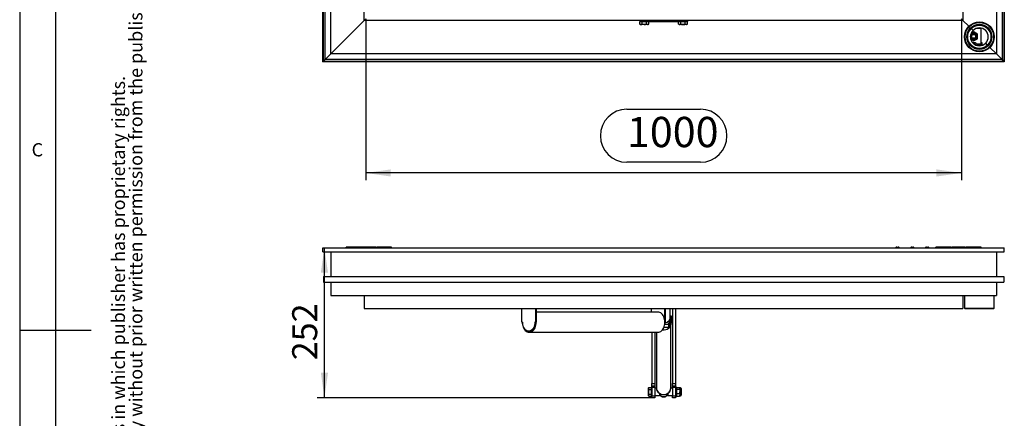
# Model space of a CAD drawing. Extents: x 5 to 415, y 5 to 292.
# Drawn here: x 5 to 143, y 136 to 192 of the extents above; entities that cross this region are included whole.
import ezdxf

# ---------------------------------------------------------------- set-up
doc = ezdxf.new("R2010")
doc.units = 0
doc.layers.get('0').update_dxf_attribs({"linetype": 'CONTINUOUS'})
doc.layers.add('FORMAT', color=7, linetype='CONTINUOUS')
doc.styles.add('arial', font='Arial.ttf')
doc.styles.add('SLDTEXTSTYLE0', font='ISOCP', dxfattribs={"width": 0.96})
doc.dimstyles.new('SLDDIMSTYLE0', dxfattribs={"dimtxt": 3.5, "dimasz": 3.5, "dimexe": 0, "dimexo": 0.0625, "dimgap": 0.875, "dimtad": 1, "dimdec": 0, "dimlfac": 12, "dimrnd": 1e-09, "dimzin": 12, "dimdsep": 46, "dimtxsty": 'SLDTEXTSTYLE0', "dimsah": 1, "dimcen": 0.09, "dimadec": 0, "dimazin": 0, "dimtfac": 1, "dimtdec": 0, "dimtofl": 0, "dimtmove": 0, "dimatfit": 3, "dimfxl": 1, "dimtolj": 1, "dimtzin": 12, "dimarcsym": 0})
doc.dimstyles.new('SLDDIMSTYLE3', dxfattribs={"dimtxt": 3.94841, "dimasz": 3.5, "dimexe": 0, "dimexo": 0.0625, "dimgap": 0.987103, "dimtad": 1, "dimdec": 1, "dimlfac": 12, "dimrnd": 1e-09, "dimzin": 12, "dimdsep": 46, "dimtxsty": 'SLDTEXTSTYLE0', "dimsah": 1, "dimcen": 0.09, "dimadec": 0, "dimazin": 0, "dimtfac": 1, "dimtdec": 1, "dimtofl": 0, "dimtmove": 0, "dimatfit": 3, "dimfxl": 1, "dimtolj": 1, "dimtzin": 12, "dimarcsym": 0})

# ---------------------------------------------------------------- blocks, each defined once
blk = doc.blocks.new('_D_2')
at = {"layer": 'FORMAT', "transparency": 16777216}
for p, q in [((47.63, 139.05), (47.63, 160.04)), ((93.42, 139.05), (46.63, 139.05))]:
    blk.add_line(p, q, dxfattribs=at)
for points in [[(47.63, 160.04), (47.13, 156.54), (48.13, 156.54)], [(47.63, 139.05), (48.13, 142.55), (47.13, 142.55)]]:
    blk.add_solid(points, dxfattribs=at)
at = {"layer": 'FORMAT', "transparency": 16777216, "insert": (43.12, 144.3, -12.58), "char_height": 3.5, "attachment_point": 1, "rotation": 90, "style": 'SLDTEXTSTYLE0'}
blk.add_mtext('252', dxfattribs=at)
blk = doc.blocks.new('_D_3')
at = {"layer": 'FORMAT', "transparency": 16777216}
for p, q in [((53.42, 192.04), (53.42, 169.5)), ((136.75, 192.04), (136.75, 169.5)), ((89.95, 179.41), (100.23, 179.41)), ((100.23, 171.99), (89.95, 171.99)), ((136.75, 170.5), (53.42, 170.5))]:
    blk.add_line(p, q, dxfattribs=at)
for centre, start, end in [((89.95, 175.7), 90, 270), ((100.23, 175.7), 270, 90)]:
    blk.add_arc(centre, 3.71, start, end, dxfattribs=at)
for points in [[(53.42, 170.5), (56.92, 170), (56.92, 171)], [(136.75, 170.5), (133.25, 171), (133.25, 170)]]:
    blk.add_solid(points, dxfattribs=at)
at = {"layer": 'FORMAT', "transparency": 16777216, "insert": (89.95, 178.34, -4.02), "char_height": 4.233, "attachment_point": 1, "style": 'SLDTEXTSTYLE0'}
blk.add_mtext('1000', dxfattribs=at)

msp = doc.modelspace()

# ---------------------------------------------------------------- linework, layer by layer
at = {"color": 7, "linetype": 'Continuous'}
for p, q in [((5, 292), (5, 5)), ((10, 287), (10, 10)), ((47.4294119, 186.045245), (47.4294119, 281.3619133)), ((47.487745, 186.1035781), (47.487745, 281.3035803)), ((47.7460814, 186.3619145), (47.7460814, 281.0452438)), ((142.4294107, 281.0452438), (142.4294107, 186.3619145)), ((142.6877472, 281.3035803), (142.6877472, 186.1035781)), ((142.7460802, 281.3619133), (142.7460802, 186.045245)), ((48.5377454, 187.1535784), (48.5377454, 280.2535799)), ((141.6377468, 280.2535799), (141.6377468, 187.1535784)), ((53.2127463, 191.8285794), (53.2127463, 275.578579)), ((136.9627459, 275.578579), (136.9627459, 191.8285794)), ((48.5377454, 187.1535784), (53.2127463, 191.8285794)), ((53.2127463, 191.8285794), (53.4210794, 192.0369125)), ((136.9627459, 191.8285794), (53.2127463, 191.8285794)), ((91.7531167, 191.2936277), (91.7531167, 191.6535801)), ((91.9094824, 191.6535801), (91.7531167, 191.6535801)), ((91.7535793, 191.8285794), (91.7535793, 191.7035785)), ((91.7535793, 191.7035785), (98.4202461, 191.7035785)), ((91.8369128, 191.7035785), (91.8369128, 191.6535801)), ((92.065848, 191.6535801), (91.9094824, 191.6535801)), ((92.065848, 191.2936277), (92.065848, 191.6535801)), ((92.3785793, 191.6535801), (92.065848, 191.6535801)), ((92.6913107, 191.6535801), (92.3785793, 191.6535801)), ((92.6913107, 191.2936277), (92.6913107, 191.6535801)), ((92.8476765, 191.6535801), (92.6913107, 191.6535801)), ((93.0040422, 191.6535801), (92.8476765, 191.6535801)), ((92.9202461, 191.6535801), (92.9202461, 191.7035785)), ((93.0040422, 191.2936277), (93.0040422, 191.6535801)), ((97.1697833, 191.2936277), (97.1697833, 191.6535801)), ((97.326149, 191.6535801), (97.1697833, 191.6535801)), ((97.2535794, 191.7035785), (97.2535794, 191.6535801)), ((97.4825146, 191.6535801), (97.326149, 191.6535801)), ((97.4825146, 191.2936277), (97.4825146, 191.6535801)), ((97.7952461, 191.6535801), (97.4825146, 191.6535801)), ((98.1079774, 191.6535801), (97.7952461, 191.6535801)), ((98.1079774, 191.2936277), (98.1079774, 191.6535801)), ((98.264343, 191.6535801), (98.1079774, 191.6535801)), ((98.420709, 191.6535801), (98.264343, 191.6535801)), ((98.3369126, 191.6535801), (98.3369126, 191.7035785)), ((98.4202461, 191.8285794), (98.4202461, 191.7035785)), ((98.420709, 191.2936277), (98.420709, 191.6535801)), ((136.9627459, 191.8285794), (136.7544127, 192.0369125)), ((137.7812716, 191.0100536), (136.9627459, 191.8285794)), ((91.7531167, 191.2936277), (91.8369128, 191.2452436)), ((91.9094824, 191.2452436), (91.8369128, 191.2452436)), ((92.3785793, 191.2452436), (91.9094824, 191.2452436)), ((92.065848, 191.2936277), (92.3785793, 191.2452436)), ((92.8476765, 191.2452436), (92.3785793, 191.2452436)), ((92.6913107, 191.2936277), (92.8476765, 191.2452436)), ((92.9202461, 191.2452436), (92.8476765, 191.2452436)), ((92.9202461, 191.2452436), (93.0040422, 191.2936277)), ((97.1697833, 191.2936277), (97.2535794, 191.2452436)), ((97.1697833, 191.2936277), (97.326149, 191.2452436)), ((97.326149, 191.2452436), (97.2535794, 191.2452436)), ((97.7952461, 191.2452436), (97.326149, 191.2452436)), ((98.264343, 191.2452436), (97.7952461, 191.2452436)), ((98.1079774, 191.2936277), (98.264343, 191.2452436)), ((98.3369126, 191.2452436), (98.264343, 191.2452436)), ((98.3369126, 191.2452436), (98.420709, 191.2936277)), ((138.3705281, 190.4207971), (138.1067775, 190.6845477)), ((139.5044121, 190.6827446), (138.7548489, 190.6827446)), ((139.5044121, 188.5194189), (139.5044121, 190.6827446)), ((138.0633158, 189.2083939), (138.181189, 189.1366747)), ((138.2027808, 190.0746183), (138.1161355, 190.0272177)), ((139.0114668, 189.8995942), (138.7443039, 190.062151)), ((138.9970723, 189.2742968), (139.0042695, 189.586943)), ((138.4627464, 188.6952476), (138.3302403, 188.6952476)), ((138.4627464, 188.6313316), (138.3927755, 188.6313316)), ((138.7321644, 188.6952476), (138.4627464, 188.6952476)), ((138.7960804, 188.6313316), (138.4627464, 188.6313316)), ((138.7960804, 188.6313316), (138.7321644, 188.6952476)), ((138.7960804, 188.3739736), (138.7960804, 188.6313316)), ((139.6710816, 188.7035774), (139.5044121, 188.7035774)), ((139.5044121, 188.329146), (139.5044121, 188.5194189)), ((139.5044121, 188.3121686), (139.5044121, 188.329146)), ((139.6710816, 188.3584019), (139.6710816, 188.7035774)), ((140.4020481, 188.3892771), (140.1382976, 188.6530277)), ((141.6377468, 187.1535784), (140.727554, 188.0637712)), ((47.4294119, 186.045245), (47.487745, 186.1035781)), ((142.7460802, 186.045245), (47.4294119, 186.045245)), ((47.487745, 186.1035781), (47.7460814, 186.3619145)), ((142.6877472, 186.1035781), (47.487745, 186.1035781)), ((47.7460814, 186.3619145), (48.5377454, 187.1535784)), ((142.4294107, 186.3619145), (47.7460814, 186.3619145)), ((141.6377468, 187.1535784), (48.5377454, 187.1535784)), ((142.4294107, 186.3619145), (141.6377468, 187.1535784)), ((142.6877472, 186.1035781), (142.4294107, 186.3619145)), ((142.7460802, 186.045245), (142.6877472, 186.1035781)), ((47.4294119, 159.4698307), (47.4294119, 160.036497)), ((47.4294119, 160.036497), (142.7460802, 160.036497)), ((51.7544143, 160.1406636), (50.67108, 160.1406636)), ((50.67108, 160.036497), (50.67108, 160.1406636)), ((52.7544114, 160.1406636), (51.7544143, 160.1406636)), ((51.7544143, 160.1406636), (51.7544143, 160.036497)), ((52.7544114, 160.036497), (52.7544114, 160.1406636)), ((53.8377457, 160.1406636), (52.8377436, 160.1406636)), ((52.8377436, 160.1406636), (52.8377436, 160.036497)), ((54.8377452, 160.1406636), (53.8377457, 160.1406636)), ((53.8377457, 160.1406636), (53.8377457, 160.036497)), ((54.8377452, 160.036497), (54.8377452, 160.1406636)), ((55.9210795, 160.1406636), (54.92108, 160.1406636)), ((54.92108, 160.1406636), (54.92108, 160.036497)), ((57.0044138, 160.1406636), (55.9210795, 160.1406636)), ((55.9210795, 160.1406636), (55.9210795, 160.036497)), ((57.0044138, 160.036497), (57.0044138, 160.1406636)), ((127.7148294, 160.1198305), (127.7960805, 160.1198305)), ((127.7960805, 160.1198305), (127.8773291, 160.1198305)), ((129.7981633, 160.1198305), (129.8794118, 160.1198305)), ((129.8794118, 160.1198305), (129.9606629, 160.1198305)), ((131.8814971, 160.1198305), (131.9627457, 160.1198305)), ((131.9627457, 160.1198305), (132.0439967, 160.1198305)), ((134.2544126, 160.1406636), (133.1710783, 160.1406636)), ((133.1710783, 160.036497), (133.1710783, 160.1406636)), ((135.2544122, 160.1406636), (134.2544126, 160.1406636)), ((134.2544126, 160.1406636), (134.2544126, 160.036497)), ((135.2544122, 160.036497), (135.2544122, 160.1406636)), ((136.3377465, 160.1406636), (135.3377469, 160.1406636)), ((135.3377469, 160.1406636), (135.3377469, 160.036497)), ((137.3377485, 160.1406636), (136.3377465, 160.1406636)), ((136.3377465, 160.1406636), (136.3377465, 160.036497)), ((137.3377485, 160.036497), (137.3377485, 160.1406636)), ((138.4210778, 160.1406636), (137.4210807, 160.1406636)), ((137.4210807, 160.1406636), (137.4210807, 160.036497)), ((139.5044121, 160.1406636), (138.4210778, 160.1406636)), ((138.4210778, 160.1406636), (138.4210778, 160.036497)), ((139.5044121, 160.036497), (139.5044121, 160.1406636)), ((142.7460802, 159.4698307), (142.7460802, 160.036497)), ((47.4294119, 159.4698307), (142.7460802, 159.4698307)), ((48.5377454, 159.4698307), (48.5377454, 156.0364973)), ((141.6377468, 159.4698307), (141.6377468, 156.0364973)), ((47.487745, 156.0364973), (142.6877472, 156.0364973)), ((47.487745, 156.0364973), (47.487745, 155.2448305)), ((142.6877472, 156.0364973), (142.6877472, 155.2448305)), ((47.487745, 155.2448305), (142.6877472, 155.2448305)), ((48.5377454, 155.2448305), (48.5377454, 153.3698305)), ((141.6377468, 155.2448305), (141.6377468, 153.3698305)), ((48.5377454, 153.3698305), (141.6377468, 153.3698305)), ((53.2127463, 153.3698305), (53.2127463, 151.5531638)), ((136.9627459, 153.3698305), (136.9627459, 151.5531638)), ((137.171079, 153.3698305), (137.171079, 151.5781637)), ((141.3377467, 151.5781637), (141.3377467, 153.3698305)), ((53.2127463, 151.5531638), (136.9627459, 151.5531638)), ((75.2594191, 149.6198337), (75.2594191, 151.5531638)), ((77.1610904, 151.5531638), (77.1610904, 149.6198337)), ((77.2513852, 151.5531638), (77.2513852, 149.6198337)), ((93.3485187, 151.5531638), (93.3485187, 151.0240004)), ((95.2501908, 149.9045425), (95.2501908, 151.5531638)), ((95.3404858, 149.6198337), (95.3404858, 151.5531638)), ((96.0035794, 150.0760495), (96.0035794, 151.5531638)), ((96.3369127, 151.5531638), (96.3369127, 141.073997)), ((96.7535795, 151.5531638), (96.7535795, 141.073997)), ((137.171079, 151.5781637), (137.2544113, 151.4948304)), ((137.171079, 151.5781637), (139.2544103, 151.5781637)), ((139.2544103, 151.5781637), (141.3377467, 151.5781637)), ((141.2544144, 151.4948304), (141.3377467, 151.5781637)), ((94.2993548, 151.0240004), (77.2513852, 151.0240004)), ((96.1660794, 150.4496617), (96.0869127, 150.4496617)), ((96.1660794, 150.0945971), (96.1660794, 150.4496617)), ((139.2544103, 151.4948304), (137.2544113, 151.4948304)), ((141.2544144, 151.4948304), (139.2544103, 151.4948304)), ((75.3458582, 149.6198337), (75.2594191, 149.6198337)), ((77.1610904, 149.6198337), (77.0746512, 149.6198337)), ((77.1610904, 149.6198337), (77.2513852, 149.6198337)), ((95.1392422, 148.9151823), (95.7744128, 148.9151823)), ((95.2534621, 149.3590128), (95.7744128, 149.3590128)), ((95.3404858, 149.6198337), (95.2703601, 149.6198337)), ((95.7744128, 149.3590128), (96.0851748, 150.0664066)), ((95.7744128, 148.9151823), (96.0851748, 149.6225762)), ((95.7744128, 149.3590128), (95.7744128, 148.9151823)), ((96.0869127, 140.4486822), (96.0869127, 149.1827259)), ((96.1660794, 149.5620008), (96.1660794, 150.0945971)), ((5, 148.5), (15, 148.5)), ((76.2102547, 148.3698337), (76.3005495, 148.3698337)), ((76.3005495, 148.2156672), (94.2993548, 148.2156672)), ((93.4202461, 148.2156672), (93.4202461, 141.073997)), ((93.8369127, 148.2156672), (93.8369127, 141.073997)), ((94.0869128, 148.2156672), (94.0869128, 140.4486822)), ((93.0102925, 140.51196), (92.9619127, 140.4281633)), ((93.0102925, 140.51196), (92.9619127, 140.3555946)), ((93.0102925, 140.51196), (93.3702461, 140.51196)), ((93.3702461, 140.3555946), (93.3702461, 140.51196)), ((93.4202461, 140.7198299), (93.4202461, 141.073997)), ((93.4202461, 140.7198299), (93.8369127, 140.7198299)), ((93.4202461, 140.4698307), (93.4202461, 140.7198299)), ((93.8369127, 141.073997), (93.8369127, 140.7198299)), ((93.8369127, 140.7198299), (93.8369127, 140.4698307)), ((96.3369127, 140.7198299), (96.3369127, 141.073997)), ((96.3369127, 140.7198299), (96.7535795, 140.7198299)), ((96.3369127, 140.4698307), (96.3369127, 140.7198299)), ((96.7535795, 141.073997), (96.7535795, 140.7198299)), ((96.7535795, 140.7198299), (96.7535795, 140.4698307)), ((96.8869127, 140.5531642), (96.7535795, 140.5531642)), ((96.8869127, 140.5531642), (96.8869127, 139.2198306)), ((96.9352925, 140.5065347), (97.2968663, 140.5065347)), ((92.9619127, 140.3555946), (92.9619127, 140.4281633)), ((92.9619127, 139.8864974), (92.9619127, 140.3555946)), ((92.9619127, 139.4174001), (92.9619127, 139.8864974)), ((93.0102925, 139.5737655), (92.9619127, 139.4174001)), ((92.9619127, 139.3448302), (92.9619127, 139.4174001)), ((92.9619127, 139.3448302), (93.0102925, 139.2610348)), ((93.0102925, 140.199228), (93.3702461, 140.199228)), ((93.0102925, 139.5737655), (93.3702461, 139.5737655)), ((93.0102925, 139.2610348), (93.3702461, 139.2610348)), ((93.4202461, 140.4281633), (93.3702461, 140.4281633)), ((93.3702461, 140.199228), (93.3702461, 140.3555946)), ((93.3702461, 139.8864974), (93.3702461, 140.199228)), ((93.3702461, 139.5737655), (93.3702461, 139.8864974)), ((93.3702461, 139.4174001), (93.3702461, 139.5737655)), ((93.3702461, 139.2610348), (93.3702461, 139.4174001)), ((93.3702461, 139.3448302), (93.4202461, 139.3448302)), ((93.8369127, 140.4698307), (93.4202461, 140.4698307)), ((93.4202461, 140.4698307), (93.4202461, 139.3031641)), ((93.4202461, 139.3031641), (93.8369127, 139.3031641)), ((93.4202461, 139.0531636), (93.4202461, 139.3031641)), ((93.8369127, 140.4698307), (93.8369127, 139.3031641)), ((94.0869179, 140.3864971), (93.8369127, 140.3864971)), ((93.8369127, 139.3864976), (94.5035794, 139.3864976)), ((93.8369127, 139.3031641), (93.8369127, 139.0531636)), ((94.0869128, 140.4486822), (94.0869128, 140.3895047)), ((94.4254749, 139.688374), (94.4254749, 139.7475515)), ((94.505071, 139.688374), (94.4254749, 139.688374)), ((94.5035794, 139.688374), (94.5035794, 139.3864976)), ((94.5035794, 139.5531634), (94.5869127, 139.5531634)), ((95.5869127, 139.417456), (95.5869127, 139.6513508)), ((95.5869127, 139.5531634), (95.6702461, 139.5531634)), ((95.7483506, 139.688374), (95.6687544, 139.688374)), ((95.6702461, 139.6893736), (95.6702461, 139.3864976)), ((95.6702461, 139.3864976), (96.3369127, 139.3864976)), ((95.7483506, 139.7475515), (95.7483506, 139.688374)), ((96.3369127, 140.3864971), (96.0869076, 140.3864971)), ((96.0869127, 140.3895047), (96.0869127, 140.4486822)), ((96.7535795, 140.4698307), (96.3369127, 140.4698307)), ((96.3369127, 140.4698307), (96.3369127, 139.3031641)), ((96.3369127, 139.3031641), (96.7535795, 139.3031641)), ((96.3369127, 139.0531636), (96.3369127, 139.3031641)), ((96.7535795, 140.4698307), (96.7535795, 139.3031641)), ((96.7535795, 139.3031641), (96.7535795, 139.0531636)), ((96.7535795, 139.2198306), (96.8869127, 139.2198306)), ((96.912553, 140.4725737), (96.8869127, 140.4281633)), ((96.9352925, 139.647664), (96.8869127, 139.9576839)), ((96.9352925, 139.2664588), (96.8869127, 139.4570621)), ((96.8869127, 139.3448302), (96.912553, 139.3004198)), ((96.917604, 139.3017795), (96.9352925, 139.2664588)), ((96.9352925, 140.2677026), (97.2968663, 140.2677026)), ((96.9352925, 139.647664), (97.2968663, 139.647664)), ((96.9352925, 139.2664588), (97.2968663, 139.2664588)), ((97.2968663, 140.2677026), (97.3452461, 139.9576839)), ((97.2968663, 139.647664), (97.3452461, 139.4570621)), ((97.2968663, 139.2664588), (97.3145548, 139.3017795)), ((97.3452461, 140.4281633), (97.3196058, 140.4725737)), ((97.3196058, 139.3004198), (97.3452461, 139.3448302)), ((97.4650377, 140.4281633), (97.3452461, 140.4281633)), ((97.3452461, 140.4281633), (97.3452461, 140.3871193)), ((97.3452461, 140.3871193), (97.3452461, 139.9576839)), ((97.3452461, 139.9576839), (97.3452461, 139.4570621)), ((97.3452461, 139.4570621), (97.3452461, 139.3448302)), ((97.3452461, 139.3448302), (97.4650377, 139.3448302)), ((97.5535794, 140.3396218), (97.5535794, 139.7134713)), ((97.5869128, 140.1559141), (97.5535794, 140.1892468)), ((97.5535794, 139.7134713), (97.5535794, 139.4333717)), ((97.5535794, 139.5837468), (97.5869128, 139.6170807)), ((97.5869128, 139.8864974), (97.5869128, 140.1559141)), ((97.5869128, 139.6170807), (97.5869128, 139.8864974)), ((93.8369127, 139.0531636), (93.4202461, 139.0531636)), ((96.7535795, 139.0531636), (96.3369127, 139.0531636))]:
    msp.add_line(p, q, dxfattribs=at)
at = {"color": 8, "linetype": 'Continuous'}
for p, q in [((139.5044121, 188.5194189), (138.7960804, 188.5194189)), ((139.5044121, 188.329146), (138.9322323, 188.329146)), ((96.0851748, 150.0664066), (96.0851748, 149.6225762)), ((93.4202461, 141.073997), (93.8369127, 141.073997)), ((96.3369127, 141.073997), (96.7535795, 141.073997)), ((97.4650377, 140.4281633), (97.4650377, 139.6796618)), ((97.4650377, 139.6796618), (97.4650377, 139.3448302))]:
    msp.add_line(p, q, dxfattribs=at)
at = {"color": 7, "linetype": 'Continuous', "flags": 128}
for points in [[(95.2703601, 149.6198337), (95.2600124, 149.824282), (95.22919, 150.0243729), (95.1785498, 150.2158417), (95.1091711, 150.3946075), (95.0225325, 150.5568607), (94.9204807, 150.6991425), (94.8051906, 150.8184207), (94.6791196, 150.9121532), (94.5449544, 150.9783422), (94.4055548, 151.0155768), (94.2993548, 151.0240004)], [(96.0035794, 150.5678062), (96.0400222, 150.5085856), (96.0862708, 150.4161704)], [(96.0035794, 150.4090318), (96.0266054, 150.3551545), (96.0620601, 150.2425408)], [(96.0035794, 150.4090318), (96.0287075, 150.3497025), (96.0620601, 150.2425408)], [(96.0035794, 150.2686104), (96.028315, 150.1546324), (96.030342, 150.1396924)], [(75.3295439, 149.6198337), (75.3321342, 149.5173361), (75.3527748, 149.3145257), (75.3936152, 149.1182222), (75.4537848, 148.9326096), (75.5320023, 148.7616439), (75.6265998, 148.6089694), (75.7355621, 148.4778395), (75.8565645, 148.3710491), (75.9870316, 148.2908746), (76.1241794, 148.2390245), (76.265086, 148.2166038), (76.4067501, 148.2240907), (76.5461492, 148.2613253), (76.6803143, 148.3275144), (76.8063856, 148.4212467), (76.9216759, 148.5405249), (77.0237277, 148.6828068), (77.1103656, 148.84506), (77.1797441, 149.0238258), (77.2303845, 149.2152945), (77.2612075, 149.4153855), (77.2715551, 149.6198337)], [(77.0746512, 149.6198337), (77.0640093, 149.4242908), (77.0323443, 149.2335624), (76.9804374, 149.0523457), (76.9095662, 148.8851022), (76.8214755, 148.7359502), (76.7183346, 148.6085624), (76.6026818, 148.5060756), (76.477368, 148.4310132), (76.3454765, 148.3852235), (76.2102547, 148.3698337), (76.0750329, 148.3852235), (75.9431415, 148.4310132), (75.8178264, 148.5060756), (75.7021748, 148.6085624), (75.5990339, 148.7359502), (75.5109432, 148.8851022), (75.4400721, 149.0523457), (75.3881651, 149.2335624), (75.3565001, 149.4242908), (75.3458582, 149.6198337)], [(76.3005495, 148.3823339), (76.4344191, 148.3975694), (76.5649918, 148.4429012), (76.6890526, 148.5172133), (76.8035482, 148.6186753), (76.9056584, 148.7447891), (76.9928674, 148.8924494), (77.0630308, 149.0580205), (77.1144187, 149.2374252), (77.1457658, 149.4262462), (77.1563021, 149.6198337)], [(77.164946, 149.6198337), (77.1543041, 149.4242908), (77.1226392, 149.2335624), (77.0707322, 149.0523457), (76.999861, 148.8851022), (76.9117703, 148.7359502), (76.8086295, 148.6085624), (76.6929778, 148.5060756), (76.5676628, 148.4310132), (76.4357714, 148.3852235), (76.3005495, 148.3698337)], [(77.2715551, 149.6198337), (77.2612075, 149.824282), (77.2513852, 149.9045425)], [(94.2993548, 148.2156672), (94.4055548, 148.2240907), (94.5449544, 148.2613253), (94.6791196, 148.3275144), (94.8051906, 148.4212467), (94.9204807, 148.5405249), (95.0225325, 148.6828068), (95.1091711, 148.84506), (95.1785498, 149.0238258), (95.22919, 149.2152945), (95.2600124, 149.4153855), (95.2703601, 149.6198337)], [(94.0869128, 140.4486822), (94.102105, 140.2863489), (94.1472201, 140.128948), (94.2208873, 139.9812613), (94.3208683, 139.847778), (94.4441251, 139.7325522), (94.5869127, 139.6390859), (94.7448926, 139.5702177), (94.9132645, 139.5280425), (95.0869127, 139.5138404), (95.2605609, 139.5280425), (95.4289329, 139.5702177), (95.5869127, 139.6390859), (95.7297004, 139.7325522), (95.8529572, 139.847778), (95.9529381, 139.9812613), (96.0266054, 140.128948), (96.0717205, 140.2863489), (96.0869127, 140.4486822), (96.0869127, 140.4486822)]]:
    msp.add_lwpolyline(points, dxfattribs=at)
at = {"color": 7, "linetype": 'Continuous'}
for centre, radius in [((139.2544127, 189.5369125), 2.0833333), ((139.2544127, 189.5369125), 2), ((139.2544127, 189.5369125), 1.75), ((139.2544127, 189.5369125), 1.623), ((138.4627461, 189.5994125), 0.3645833), ((138.4627461, 189.5994125), 0.3333333), ((138.4627461, 189.5994125), 0.2694167)]:
    msp.add_circle(centre, radius, dxfattribs=at)
at = {"color": 8, "linetype": 'Continuous'}
msp.add_circle((138.4627461, 189.5994125), 0.453125, dxfattribs=at)
at = {"color": 7, "linetype": 'Continuous'}
for centre, radius, start, end in [((139.2544127, 189.5369125), 1.25, 135, 315), ((138.4627461, 189.5994125), 0.5416667, 28.6811126, 133.39868167), ((139.2544127, 189.5369125), 1.25, 315, 135), ((138.4627461, 189.5994125), 0.5416667, 217.573341412, 28.6811126), ((127.7148294, 159.8625128), 0.2573177, 90, 137.456782152), ((127.8773294, 159.8625128), 0.2573177, 42.543217848, 90), ((129.7981627, 159.8625128), 0.2573177, 90, 137.456782152), ((129.9606627, 159.8625128), 0.2573177, 42.543217848, 90), ((131.8814961, 159.8625128), 0.2573177, 90, 137.456782152), ((132.0439961, 159.8625128), 0.2573177, 42.543217848, 90), ((95.1324069, 150.4754647), 0.9548545, 278.187223815, 358.451511992), ((95.2139284, 150.4504923), 0.9521514, 336.209898764, 359.950017783), ((95.1083679, 149.6077184), 1.0586991, 260.766313772, 357.525034254), ((94.9943822, 140.4545734), 0.9074885, 180.371954384, 231.178001864), ((94.9943822, 140.3953959), 0.9074885, 180.371954384, 231.178001864), ((95.0869127, 139.9656778), 0.7419886, 227.633942701, 312.366057299), ((95.1768567, 140.4558224), 0.910084, 308.899571645, 359.550472106), ((95.1768567, 140.3966449), 0.910084, 308.899571645, 359.550472106), ((97.4650377, 140.3396221), 0.0885417, 0, 90), ((97.4650377, 139.4333721), 0.0885417, 270, 0)]:
    msp.add_arc(centre, radius, start, end, dxfattribs=at)
for points, knots in [([(91.7531167, 191.2936277), (91.7910127, 191.2745367), (91.8425488, 191.2485742), (91.8954745, 191.2459406), (91.9094824, 191.2452436)], [0, 0, 0, 0, 0.7353292657, 1, 1, 1, 1]), ([(91.9094824, 191.2452436), (91.9490611, 191.2507344), (92.0020138, 191.2580805), (92.0529766, 191.28646), (92.065848, 191.2936277)], [0, 0, 0, 0, 0.7474353675, 1, 1, 1, 1]), ([(92.3785793, 191.2452436), (92.3859944, 191.2452919), (92.4916005, 191.2459799), (92.5950888, 191.2706706), (92.6913107, 191.2936277)], [0, 0, 0, 0, 0.0702152226, 1, 1, 1, 1]), ([(92.8476765, 191.2452436), (92.8513841, 191.2452919), (92.904187, 191.2459799), (92.9559312, 191.2706706), (93.0040422, 191.2936277)], [0, 0, 0, 0, 0.07021440419, 1, 1, 1, 1]), ([(97.326149, 191.2452436), (97.3298565, 191.2452919), (97.3826592, 191.2459799), (97.4344035, 191.2706706), (97.4825146, 191.2936277)], [0, 0, 0, 0, 0.0702146089, 1, 1, 1, 1]), ([(97.4825146, 191.2936277), (97.5583069, 191.2745367), (97.6613794, 191.2485742), (97.7672304, 191.2459406), (97.7952461, 191.2452436)], [0, 0, 0, 0, 0.735329786, 1, 1, 1, 1]), ([(97.7952461, 191.2452436), (97.8744034, 191.2507344), (97.9803086, 191.2580805), (98.0822345, 191.28646), (98.1079774, 191.2936277)], [0, 0, 0, 0, 0.747435881, 1, 1, 1, 1]), ([(98.264343, 191.2452436), (98.2680506, 191.2452919), (98.3208541, 191.2459799), (98.3725981, 191.2706706), (98.420709, 191.2936277)], [0, 0, 0, 0, 0.0702146151, 1, 1, 1, 1]), ([(138.4771409, 190.2247078), (138.408248, 190.187019), (138.3177709, 190.1375224), (138.224929, 190.0867343), (138.2027808, 190.0746183)], [0, 0, 0, 0, 0.7614411785, 1, 1, 1, 1]), ([(138.7443039, 190.062151), (138.7379696, 190.0660056), (138.6477546, 190.1209039), (138.559344, 190.1746942), (138.4771409, 190.2247078)], [0, 0, 0, 0, 0.07021345251, 1, 1, 1, 1]), ([(138.181189, 189.1366747), (138.1875233, 189.1328201), (138.277739, 189.0779214), (138.3661492, 189.0241287), (138.4483519, 188.9741129)], [0, 0, 0, 0, 0.07021288778, 1, 1, 1, 1]), ([(138.4483519, 188.9741129), (138.4679662, 188.9848438), (138.557317, 189.0337272), (138.6502105, 189.084545), (138.7227121, 189.1242073)], [0, 0, 0, 0, 0.219519925, 1, 1, 1, 1]), ([(138.7227121, 189.1242073), (138.7448586, 189.1363234), (138.8376986, 189.1871149), (138.928177, 189.2366092), (138.9970723, 189.2742968)], [0, 0, 0, 0, 0.2385451457, 1, 1, 1, 1]), ([(139.0042695, 189.586943), (139.0044401, 189.5943574), (139.0068696, 189.6999361), (139.0092519, 189.803398), (139.0114668, 189.8995942)], [0, 0, 0, 0, 0.0702255474, 1, 1, 1, 1]), ([(96.9144381, 140.4713978), (96.9153227, 140.4745588), (96.9186747, 140.4865373), (96.9282466, 140.4980558), (96.9352925, 140.5065347)], [0, 0, 0, 0, 0.2638926154, 1, 1, 1, 1]), ([(97.2968663, 140.5065347), (97.3031239, 140.4979975), (97.3316287, 140.4591083), (97.3392769, 140.4186758), (97.3452461, 140.3871193)], [0, 0, 0, 0, 0.2195251537, 1, 1, 1, 1]), ([(92.9619127, 140.3555946), (92.9619611, 140.351887), (92.96265, 140.2990813), (92.9873379, 140.2473382), (93.0102925, 140.199228)], [0, 0, 0, 0, 0.0702116959, 1, 1, 1, 1]), ([(93.0102925, 140.199228), (92.9912032, 140.1234361), (92.965243, 140.0203637), (92.9626097, 139.9145131), (92.9619127, 139.8864974)], [0, 0, 0, 0, 0.7353275638, 1, 1, 1, 1]), ([(92.9619127, 139.8864974), (92.9674032, 139.80734), (92.974749, 139.7014349), (93.0031256, 139.5995083), (93.0102925, 139.5737655)], [0, 0, 0, 0, 0.7474374561, 1, 1, 1, 1]), ([(92.9619127, 139.4174001), (92.9619611, 139.4136925), (92.96265, 139.3608869), (92.9873379, 139.3091444), (93.0102925, 139.2610348)], [0, 0, 0, 0, 0.0702118317, 1, 1, 1, 1]), ([(94.5839803, 139.3882795), (94.613538, 139.361003), (94.6723078, 139.306769), (94.7694608, 139.250483), (94.8601338, 139.2134897), (94.947755, 139.1901845), (95.0222472, 139.1794972), (95.0707939, 139.1784957), (95.0869127, 139.1781632)], [0, 0, 0, 0, 0.2152447016, 0.4279717804, 0.5979178908, 0.7395526874, 0.9135240711, 1, 1, 1, 1]), ([(94.5869127, 139.653776), (94.5869127, 139.6310786), (94.5869127, 139.5499281), (94.5869127, 139.4729231), (94.5869127, 139.417456)], [0, 0, 0, 0, 0.2796957127, 1, 1, 1, 1]), ([(95.0869127, 139.1781632), (95.1339955, 139.1807299), (95.2002388, 139.184341), (95.2954372, 139.2082356), (95.3751696, 139.2368108), (95.4647636, 139.2849318), (95.5379717, 139.3359877), (95.575795, 139.3761534), (95.58874, 139.3899)], [0, 0, 0, 0, 0.2519099765, 0.3544263593, 0.5252543378, 0.7045667217, 0.8988884884, 1, 1, 1, 1]), ([(96.9352925, 140.2677026), (96.9156478, 140.2976889), (96.8898488, 140.3370695), (96.8874782, 140.3774794), (96.8869127, 140.3871193)], [0, 0, 0, 0, 0.7614475222, 1, 1, 1, 1]), ([(96.8869127, 139.9576839), (96.8869611, 139.9650345), (96.88765, 140.0697251), (96.9123379, 140.1723154), (96.9352925, 140.2677026)], [0, 0, 0, 0, 0.0702121281, 1, 1, 1, 1]), ([(96.8869127, 139.4570621), (96.8869611, 139.4615813), (96.8876499, 139.5259443), (96.9123379, 139.5890186), (96.9352925, 139.647664)], [0, 0, 0, 0, 0.0702148072, 1, 1, 1, 1]), ([(97.3452461, 140.3871193), (97.3446806, 140.3774794), (97.34231, 140.3370695), (97.316511, 140.2976889), (97.2968663, 140.2677026)], [0, 0, 0, 0, 0.2385524778, 1, 1, 1, 1]), ([(97.3452461, 139.9576839), (97.3451977, 139.950333), (97.344509, 139.8456434), (97.3198209, 139.7430519), (97.2968663, 139.647664)], [0, 0, 0, 0, 0.0702167715, 1, 1, 1, 1]), ([(97.3452461, 139.4570621), (97.3451977, 139.4525428), (97.3445087, 139.3881741), (97.3198209, 139.3251024), (97.2968663, 139.2664588)], [0, 0, 0, 0, 0.0702088614, 1, 1, 1, 1])]:
    msp.add_open_spline(points, degree=3, knots=knots, dxfattribs=at)

# ---------------------------------------------------------------- texts
at = {"color": 7, "linetype": 'Continuous', "insert": (6.6666667, 174.6680205), "char_height": 1.8520833, "attachment_point": 1, "style": 'SLDTEXTSTYLE0'}
msp.add_mtext('C', dxfattribs=at)
at = {"layer": 'FORMAT', "color": 0, "char_height": 1.8430100717, "attachment_point": 1, "rotation": 90, "style": 'arial'}
for s, insert in [('No part may be reproduced, stored in a database or retrieval system or published in any form or any way without prior written permission from the publisher.', (20.3262696, 13.8743179)), ('All rights reserved. This drawing is the property of publisher and incorporates specifications and designs in which publisher has proprietary rights.', (17.886051, 13.8743179))]:
    msp.add_mtext(s, dxfattribs=dict(at, insert=insert))

# ---------------------------------------------------------------- dimensions: what is measured, and where the dimension line sits
at = {"layer": 'FORMAT'}
dim = msp.add_linear_dim(base=(53.4210794, 171.9893121), p1=(136.7544127, 192.0369125), p2=(53.4210794, 192.0369125), dimstyle='SLDDIMSTYLE3', dxfattribs=at)
dim.commit()
dim.dimension.update_dxf_attribs({"geometry": '_D_3', "text_midpoint": (95.0877461, 171.9893121), "dimtype": 160})
dim = msp.add_linear_dim(base=(47.6306185, 160.0364971), p1=(93.4202461, 139.0531638), p2=(47.4294127, 160.0364971), angle=90, dimstyle='SLDDIMSTYLE0', dxfattribs=at)
dim.commit()
dim.dimension.update_dxf_attribs({"geometry": '_D_2', "text_midpoint": (47.6306185, 149.5448305), "dimtype": 160})

doc.saveas('drawing.dxf')
